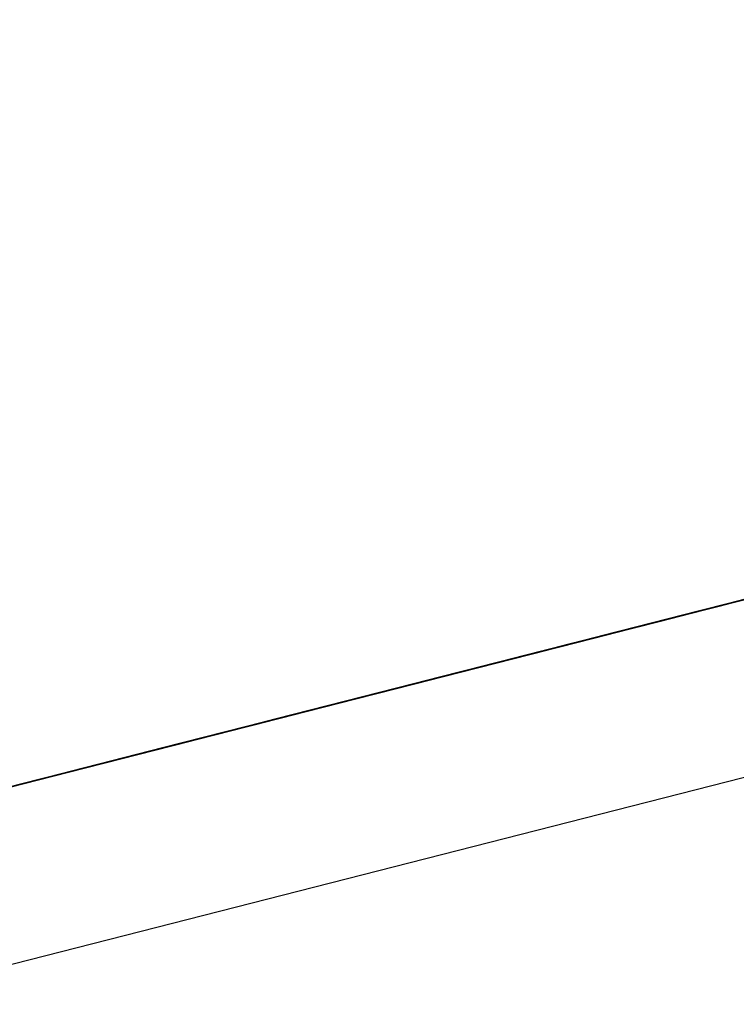
# Model space of a CAD drawing. Extents: x -257 to 41, y -63 to 178.
# Drawn here: x -162 to -162, y -13 to -12 of the extents above; entities that cross this region are included whole.
import ezdxf

# ---------------------------------------------------------------- set-up
doc = ezdxf.new("R2010")
doc.units = 0
doc.header["$MEASUREMENT"] = 0
doc.layers.add('TFR-TRI', color=7, linetype='CONTINUOUS')

msp = doc.modelspace()

# ---------------------------------------------------------------- linework, layer by layer
at = {"layer": 'TFR-TRI', "color": 30, "linetype": 'CONTINUOUS'}
msp.add_line((-162.951778, -12.732871), (-160.645489, -12.144149), dxfattribs=at)
at = {"layer": 'TFR-TRI', "color": 7, "linetype": 'CONTINUOUS'}
for p, q in [((-161.999592, -12.477942), (-162.041912, -12.488746)), ((-162.03915, -12.488044), (-161.999592, -12.477942)), ((-162.042973, -12.489013), (-162.000652, -12.478209)), ((-162.002956, -12.478797), (-162.046192, -12.489837)), ((-162.002956, -12.478797), (-162.046192, -12.489837)), ((-162.002956, -12.478797), (-162.046192, -12.489837)), ((-162.003414, -12.478919), (-162.042973, -12.489013)), ((-162.041912, -12.488746), (-162.002354, -12.478644)), ((-162.004192, -12.479117), (-162.041912, -12.488746)), ((-162.002354, -12.478644), (-162.03915, -12.488044)), ((-162.03915, -12.488044), (-162.004192, -12.479117)), ((-162.004192, -12.479117), (-162.038235, -12.487807)), ((-162.004192, -12.479117), (-162.038235, -12.487807)), ((-162.038235, -12.487807), (-162.004192, -12.479117)), ((-162.00465, -12.479232), (-162.025814, -12.484633)), ((-162.023975, -12.484168), (-162.002811, -12.478766)), ((-162.042973, -12.489013), (-162.005253, -12.479384)), ((-162.027653, -12.485106), (-162.006489, -12.479705)), ((-162.013531, -12.481498), (-162.009853, -12.480559)), ((-162.008678, -12.480262), (-162.013256, -12.481429)), ((-162.01292, -12.481345), (-162.009235, -12.480407)), ((-162.009945, -12.480582), (-162.012699, -12.481292)), ((-162.009853, -12.480559), (-162.012615, -12.481269)), ((-162.016689, -12.482306), (-162.012089, -12.481132)), ((-162.012089, -12.481132), (-162.015766, -12.48207)), ((-162.015766, -12.48207), (-162.012089, -12.481132)), ((-162.012089, -12.481132), (-162.015766, -12.48207)), ((-162.015766, -12.48207), (-162.012089, -12.481132)), ((-162.01569, -12.482055), (-162.012012, -12.481116)), ((-162.011921, -12.481093), (-162.015606, -12.482032)), ((-162.015606, -12.482032), (-162.011921, -12.481093)), ((-162.01556, -12.482017), (-162.011883, -12.481078)), ((-162.011883, -12.481078), (-162.01556, -12.482017)), ((-162.015461, -12.481994), (-162.011784, -12.481055)), ((-162.012089, -12.481132), (-162.014851, -12.481833)), ((-162.012012, -12.481116), (-162.014774, -12.481818)), ((-162.014759, -12.481811), (-162.011997, -12.481109)), ((-162.011005, -12.480857), (-162.014683, -12.481795)), ((-162.014683, -12.481795), (-162.011005, -12.480857)), ((-162.011921, -12.481093), (-162.014683, -12.481795)), ((-162.014683, -12.481795), (-162.011921, -12.481093)), ((-162.014637, -12.48178), (-162.01096, -12.480842)), ((-162.01096, -12.480842), (-162.014637, -12.48178)), ((-162.01086, -12.480819), (-162.014545, -12.481757)), ((-162.014545, -12.481757), (-162.01086, -12.480819)), ((-162.014454, -12.481734), (-162.010777, -12.480796)), ((-162.010777, -12.480796), (-162.014454, -12.481734)), ((-162.011692, -12.481032), (-162.014454, -12.481734)), ((-162.014454, -12.481734), (-162.011692, -12.481032)), ((-162.013851, -12.481582), (-162.011089, -12.48088)), ((-162.011089, -12.48088), (-162.013851, -12.481582)), ((-162.013851, -12.481582), (-162.012012, -12.481116)), ((-162.012012, -12.481116), (-162.013851, -12.481582)), ((-162.013836, -12.481582), (-162.011082, -12.480872)), ((-162.011082, -12.480872), (-162.013836, -12.481582)), ((-162.01086, -12.480819), (-162.013622, -12.481521)), ((-162.013622, -12.481521), (-162.01086, -12.480819)), ((-162.013531, -12.481498), (-162.010777, -12.480796)), ((-162.013302, -12.481444), (-162.012386, -12.481208)), ((-162.012386, -12.481208), (-162.013302, -12.481444)), ((-162.013256, -12.481429), (-162.010204, -12.480651)), ((-162.013256, -12.481429), (-162.010204, -12.480651)), ((-162.010204, -12.480651), (-162.013256, -12.481429)), ((-162.013256, -12.481429), (-162.01173, -12.48104)), ((-162.01173, -12.48104), (-162.013256, -12.481429)), ((-162.010159, -12.480636), (-162.01292, -12.481345)), ((-162.010159, -12.480636), (-162.01292, -12.481345)), ((-162.012798, -12.481315), (-162.010036, -12.480613)), ((-162.01096, -12.480842), (-162.012798, -12.481315)), ((-162.012615, -12.481269), (-162.010777, -12.480796)), ((-162.010777, -12.480796), (-162.012615, -12.481269)), ((-162.014683, -12.481795), (-162.01836, -12.482734)), ((-162.01836, -12.482734), (-162.014683, -12.481795)), ((-162.018322, -12.482726), (-162.014637, -12.48178)), ((-162.014637, -12.48178), (-162.018322, -12.482726)), ((-162.014545, -12.481757), (-162.018223, -12.482696)), ((-162.018131, -12.482673), (-162.014454, -12.481734)), ((-162.014454, -12.481734), (-162.018131, -12.482673)), ((-162.014454, -12.481734), (-162.018131, -12.482673)), ((-162.017841, -12.482596), (-162.014782, -12.481818)), ((-162.014782, -12.481818), (-162.017841, -12.482596)), ((-162.014851, -12.481833), (-162.017605, -12.482543)), ((-162.014774, -12.481818), (-162.017529, -12.48252)), ((-162.017521, -12.48252), (-162.013836, -12.481582)), ((-162.013836, -12.481582), (-162.017521, -12.48252)), ((-162.017521, -12.48252), (-162.014759, -12.481811)), ((-162.014759, -12.481811), (-162.017521, -12.48252)), ((-162.014683, -12.481795), (-162.017445, -12.482497)), ((-162.017445, -12.482497), (-162.014683, -12.481795)), ((-162.013622, -12.481521), (-162.0173, -12.482467)), ((-162.0173, -12.482467), (-162.014545, -12.481757)), ((-162.017216, -12.482444), (-162.013531, -12.481498)), ((-162.014454, -12.481734), (-162.017216, -12.482444)), ((-162.016598, -12.482284), (-162.01292, -12.481345)), ((-162.01292, -12.481345), (-162.016598, -12.482284)), ((-162.016315, -12.482207), (-162.013256, -12.481429)), ((-162.013256, -12.481429), (-162.016315, -12.482207)), ((-162.016315, -12.482207), (-162.014782, -12.481818)), ((-162.014782, -12.481818), (-162.016315, -12.482207)), ((-162.016293, -12.482207), (-162.013531, -12.481498)), ((-162.016293, -12.482207), (-162.014454, -12.481734)), ((-162.01569, -12.482055), (-162.013851, -12.481582)), ((-162.013851, -12.481582), (-162.01569, -12.482055)), ((-162.01569, -12.482055), (-162.013851, -12.481582)), ((-162.013851, -12.481582), (-162.01569, -12.482055)), ((-162.01556, -12.482017), (-162.012798, -12.481315)), ((-162.012798, -12.481315), (-162.01556, -12.482017)), ((-162.012699, -12.481292), (-162.015461, -12.481994)), ((-162.015461, -12.481994), (-162.013622, -12.481521)), ((-162.015377, -12.481971), (-162.012615, -12.481269)), ((-162.012615, -12.481269), (-162.015377, -12.481971)), ((-162.015141, -12.48191), (-162.014225, -12.481681)), ((-162.014225, -12.481681), (-162.015141, -12.48191)), ((-162.014782, -12.481818), (-162.013256, -12.481429)), ((-162.013256, -12.481429), (-162.014782, -12.481818)), ((-162.014782, -12.481818), (-162.013256, -12.481429)), ((-162.013256, -12.481429), (-162.014782, -12.481818)), ((-162.01292, -12.481345), (-162.014759, -12.481811)), ((-162.012615, -12.481269), (-162.014454, -12.481734)), ((-162.014225, -12.481681), (-162.013302, -12.481444)), ((-162.013302, -12.481444), (-162.014225, -12.481681)), ((-162.059994, -12.493361), (-162.017673, -12.482558)), ((-162.020893, -12.483382), (-162.017216, -12.482444)), ((-162.020367, -12.483245), (-162.016689, -12.482306)), ((-162.017605, -12.482543), (-162.020367, -12.483245)), ((-162.020275, -12.483222), (-162.016598, -12.482284)), ((-162.016598, -12.482284), (-162.020275, -12.483222)), ((-162.020275, -12.483222), (-162.017521, -12.48252)), ((-162.017521, -12.48252), (-162.020275, -12.483222)), ((-162.020275, -12.483222), (-162.017521, -12.48252)), ((-162.017521, -12.48252), (-162.020275, -12.483222)), ((-162.017445, -12.482497), (-162.020206, -12.483207)), ((-162.020206, -12.483207), (-162.017445, -12.482497)), ((-162.020061, -12.483169), (-162.0173, -12.482467)), ((-162.0173, -12.482467), (-162.020061, -12.483169)), ((-162.01997, -12.483146), (-162.016293, -12.482207)), ((-162.017216, -12.482444), (-162.01997, -12.483146)), ((-162.015766, -12.48207), (-162.019444, -12.483008)), ((-162.019444, -12.483008), (-162.015766, -12.48207)), ((-162.019375, -12.482993), (-162.017529, -12.48252)), ((-162.017529, -12.48252), (-162.019375, -12.482993)), ((-162.019367, -12.482993), (-162.016315, -12.482207)), ((-162.016315, -12.482207), (-162.019367, -12.482993)), ((-162.015606, -12.482032), (-162.019283, -12.48297)), ((-162.019283, -12.48297), (-162.015606, -12.482032)), ((-162.019054, -12.482909), (-162.015377, -12.481971)), ((-162.015377, -12.481971), (-162.019054, -12.482909)), ((-162.019054, -12.482909), (-162.016293, -12.482207)), ((-162.015766, -12.48207), (-162.018528, -12.48278)), ((-162.018528, -12.48278), (-162.015766, -12.48207)), ((-162.018452, -12.482757), (-162.017529, -12.48252)), ((-162.017529, -12.48252), (-162.018452, -12.482757)), ((-162.018452, -12.482757), (-162.017529, -12.48252)), ((-162.017529, -12.48252), (-162.018452, -12.482757)), ((-162.018322, -12.482726), (-162.01556, -12.482017)), ((-162.01556, -12.482017), (-162.018322, -12.482726)), ((-162.018322, -12.482726), (-162.01556, -12.482017)), ((-162.01556, -12.482017), (-162.018322, -12.482726)), ((-162.018223, -12.482696), (-162.015461, -12.481994)), ((-162.018223, -12.482696), (-162.015461, -12.481994)), ((-162.015461, -12.481994), (-162.018223, -12.482696)), ((-162.016064, -12.482146), (-162.017902, -12.482619)), ((-162.017902, -12.482619), (-162.016987, -12.482383)), ((-162.017902, -12.482619), (-162.016987, -12.482383)), ((-162.016987, -12.482383), (-162.017902, -12.482619)), ((-162.017841, -12.482596), (-162.016315, -12.482207)), ((-162.016315, -12.482207), (-162.017841, -12.482596)), ((-162.017529, -12.48252), (-162.01569, -12.482055)), ((-162.017529, -12.48252), (-162.01569, -12.482055)), ((-162.01569, -12.482055), (-162.017529, -12.48252)), ((-162.017529, -12.48252), (-162.016613, -12.482284)), ((-162.016613, -12.482284), (-162.017529, -12.48252)), ((-162.016987, -12.482383), (-162.015141, -12.48191)), ((-162.016987, -12.482383), (-162.016064, -12.482146)), ((-162.016064, -12.482146), (-162.016987, -12.482383)), ((-162.016613, -12.482284), (-162.01569, -12.482055)), ((-162.01569, -12.482055), (-162.016613, -12.482284)), ((-162.015141, -12.48191), (-162.016064, -12.482146)), ((-162.016064, -12.482146), (-162.015141, -12.48191)), ((-162.015141, -12.48191), (-162.016064, -12.482146)), ((-162.01997, -12.483146), (-162.036533, -12.487372)), ((-162.03561, -12.487136), (-162.019054, -12.482909)), ((-162.018131, -12.482673), (-162.034695, -12.486899)), ((-162.024876, -12.484397), (-162.020275, -12.483222)), ((-162.024113, -12.484199), (-162.018597, -12.482795)), ((-162.020275, -12.483222), (-162.02396, -12.48416)), ((-162.02396, -12.48416), (-162.020275, -12.483222)), ((-162.020275, -12.483222), (-162.02396, -12.48416)), ((-162.02396, -12.48416), (-162.020275, -12.483222)), ((-162.019054, -12.482909), (-162.023655, -12.484084)), ((-162.023655, -12.484084), (-162.01997, -12.483146)), ((-162.019444, -12.483008), (-162.023129, -12.483947)), ((-162.020275, -12.483222), (-162.023037, -12.483924)), ((-162.019283, -12.48297), (-162.022961, -12.483909)), ((-162.022961, -12.483909), (-162.019283, -12.48297)), ((-162.022923, -12.483893), (-162.018322, -12.482726)), ((-162.022732, -12.483848), (-162.018131, -12.482673)), ((-162.018528, -12.48278), (-162.022205, -12.483718)), ((-162.022205, -12.483718), (-162.019444, -12.483008)), ((-162.020206, -12.483207), (-162.022045, -12.483672)), ((-162.022045, -12.483672), (-162.020206, -12.483207)), ((-162.018322, -12.482726), (-162.021999, -12.483665)), ((-162.021999, -12.483665), (-162.018322, -12.482726)), ((-162.018322, -12.482726), (-162.021999, -12.483665)), ((-162.021999, -12.483665), (-162.018322, -12.482726)), ((-162.0219, -12.483634), (-162.018223, -12.482696)), ((-162.0219, -12.483634), (-162.020061, -12.483169)), ((-162.020061, -12.483169), (-162.0219, -12.483634)), ((-162.0219, -12.483634), (-162.020061, -12.483169)), ((-162.020061, -12.483169), (-162.0219, -12.483634)), ((-162.021816, -12.483611), (-162.019054, -12.482909)), ((-162.021587, -12.483558), (-162.019741, -12.483085)), ((-162.019741, -12.483085), (-162.021587, -12.483558)), ((-162.021587, -12.483558), (-162.019741, -12.483085)), ((-162.021587, -12.483558), (-162.019741, -12.483085)), ((-162.021214, -12.483459), (-162.019375, -12.482993)), ((-162.019375, -12.482993), (-162.021214, -12.483459)), ((-162.01836, -12.482734), (-162.021122, -12.483436)), ((-162.021122, -12.483436), (-162.01836, -12.482734)), ((-162.018322, -12.482726), (-162.021076, -12.483428)), ((-162.018223, -12.482696), (-162.020985, -12.483405)), ((-162.018131, -12.482673), (-162.020893, -12.483382)), ((-162.020893, -12.483382), (-162.019367, -12.482993)), ((-162.019367, -12.482993), (-162.020893, -12.483382)), ((-162.020893, -12.483382), (-162.019367, -12.482993)), ((-162.019367, -12.482993), (-162.020893, -12.483382)), ((-162.018826, -12.482848), (-162.020664, -12.483321)), ((-162.019741, -12.483085), (-162.020664, -12.483321)), ((-162.020367, -12.483245), (-162.018528, -12.48278)), ((-162.02029, -12.48323), (-162.018452, -12.482757)), ((-162.018452, -12.482757), (-162.02029, -12.48323)), ((-162.02029, -12.48323), (-162.019375, -12.482993)), ((-162.019375, -12.482993), (-162.02029, -12.48323)), ((-162.020061, -12.483169), (-162.018223, -12.482696)), ((-162.018223, -12.482696), (-162.020061, -12.483169)), ((-162.019741, -12.483085), (-162.017902, -12.482619)), ((-162.017902, -12.482619), (-162.019741, -12.483085)), ((-162.019741, -12.483085), (-162.018826, -12.482848)), ((-162.019741, -12.483085), (-162.018826, -12.482848)), ((-162.018826, -12.482848), (-162.019741, -12.483085)), ((-162.019375, -12.482993), (-162.018452, -12.482757)), ((-162.018452, -12.482757), (-162.019375, -12.482993)), ((-162.019367, -12.482993), (-162.017841, -12.482596)), ((-162.017841, -12.482596), (-162.019367, -12.482993)), ((-162.019367, -12.482993), (-162.017841, -12.482596)), ((-162.017841, -12.482596), (-162.019367, -12.482993)), ((-162.018826, -12.482848), (-162.017902, -12.482619)), ((-162.017902, -12.482619), (-162.018826, -12.482848)), ((-162.018826, -12.482848), (-162.017902, -12.482619)), ((-162.017902, -12.482619), (-162.018826, -12.482848)), ((-162.021214, -12.483459), (-162.064449, -12.494498)), ((-162.021214, -12.483459), (-162.064449, -12.494498)), ((-162.021214, -12.483459), (-162.064449, -12.494498)), ((-162.020435, -12.48326), (-162.059994, -12.493361)), ((-162.059994, -12.493361), (-162.022274, -12.483733)), ((-162.027332, -12.485023), (-162.022732, -12.483848)), ((-162.021999, -12.483665), (-162.025677, -12.484603)), ((-162.025677, -12.484603), (-162.021999, -12.483665)), ((-162.024967, -12.48442), (-162.022205, -12.483718)), ((-162.022205, -12.483718), (-162.024967, -12.48442)), ((-162.021999, -12.483665), (-162.024761, -12.484366)), ((-162.024761, -12.484366), (-162.021999, -12.483665)), ((-162.020893, -12.483382), (-162.02457, -12.484321)), ((-162.02457, -12.484321), (-162.020893, -12.483382)), ((-162.02457, -12.484321), (-162.021816, -12.483611)), ((-162.023975, -12.484168), (-162.022129, -12.483695)), ((-162.022129, -12.483695), (-162.023975, -12.484168)), ((-162.023945, -12.48416), (-162.020893, -12.483382)), ((-162.020893, -12.483382), (-162.023945, -12.48416)), ((-162.023945, -12.48416), (-162.022419, -12.483771)), ((-162.022419, -12.483771), (-162.023945, -12.48416)), ((-162.021122, -12.483436), (-162.023884, -12.484145)), ((-162.023884, -12.484145), (-162.021122, -12.483436)), ((-162.022045, -12.483672), (-162.023884, -12.484145)), ((-162.023884, -12.484145), (-162.022045, -12.483672)), ((-162.021076, -12.483428), (-162.023838, -12.48413)), ((-162.023762, -12.484115), (-162.022846, -12.483878)), ((-162.022846, -12.483878), (-162.023762, -12.484115)), ((-162.020985, -12.483405), (-162.023739, -12.484107)), ((-162.023739, -12.484107), (-162.0219, -12.483634)), ((-162.023739, -12.484107), (-162.0219, -12.483634)), ((-162.0219, -12.483634), (-162.023739, -12.484107)), ((-162.023739, -12.484107), (-162.022823, -12.483871)), ((-162.022823, -12.483871), (-162.023739, -12.484107)), ((-162.023426, -12.484023), (-162.021587, -12.483558)), ((-162.021587, -12.483558), (-162.023426, -12.484023)), ((-162.023426, -12.484023), (-162.021587, -12.483558)), ((-162.021587, -12.483558), (-162.023426, -12.484023)), ((-162.023426, -12.484023), (-162.022503, -12.483794)), ((-162.022503, -12.483794), (-162.023426, -12.484023)), ((-162.021351, -12.483497), (-162.023197, -12.48397)), ((-162.023129, -12.483947), (-162.020367, -12.483245)), ((-162.023129, -12.483947), (-162.020367, -12.483245)), ((-162.020367, -12.483245), (-162.023129, -12.483947)), ((-162.023052, -12.483932), (-162.022129, -12.483695)), ((-162.022129, -12.483695), (-162.023052, -12.483932)), ((-162.022846, -12.483878), (-162.021923, -12.483642)), ((-162.021923, -12.483642), (-162.022846, -12.483878)), ((-162.022823, -12.483871), (-162.0219, -12.483634)), ((-162.0219, -12.483634), (-162.022823, -12.483871)), ((-162.022503, -12.483794), (-162.021587, -12.483558)), ((-162.021587, -12.483558), (-162.022503, -12.483794)), ((-162.022419, -12.483771), (-162.020893, -12.483382)), ((-162.020893, -12.483382), (-162.022419, -12.483771)), ((-162.022129, -12.483695), (-162.021214, -12.483459)), ((-162.021214, -12.483459), (-162.022129, -12.483695)), ((-162.022129, -12.483695), (-162.021214, -12.483459)), ((-162.021214, -12.483459), (-162.022129, -12.483695)), ((-162.021923, -12.483642), (-162.021008, -12.483405)), ((-162.021008, -12.483405), (-162.021923, -12.483642)), ((-162.020664, -12.483321), (-162.021587, -12.483558)), ((-162.020664, -12.483321), (-162.021587, -12.483558)), ((-162.021214, -12.483459), (-162.02029, -12.48323)), ((-162.02029, -12.48323), (-162.021214, -12.483459)), ((-162.021214, -12.483459), (-162.02029, -12.48323)), ((-162.02029, -12.48323), (-162.021214, -12.483459)), ((-162.023197, -12.48397), (-162.062756, -12.494063)), ((-162.062756, -12.494063), (-162.024113, -12.484199)), ((-162.061832, -12.493827), (-162.023197, -12.48397)), ((-162.042286, -12.488837), (-162.024807, -12.484382)), ((-162.030415, -12.485808), (-162.023975, -12.484168)), ((-162.028568, -12.485343), (-162.023052, -12.483932)), ((-162.028561, -12.485335), (-162.024876, -12.484397)), ((-162.024761, -12.484366), (-162.028439, -12.485305)), ((-162.028255, -12.485259), (-162.02457, -12.484321)), ((-162.02457, -12.484321), (-162.028255, -12.485259)), ((-162.028255, -12.485259), (-162.02457, -12.484321)), ((-162.028027, -12.485198), (-162.025265, -12.484496)), ((-162.025265, -12.484496), (-162.028027, -12.485198)), ((-162.02396, -12.48416), (-162.027637, -12.485099)), ((-162.027637, -12.485099), (-162.02396, -12.48416)), ((-162.023655, -12.484084), (-162.027332, -12.485023)), ((-162.027332, -12.485023), (-162.023655, -12.484084)), ((-162.023426, -12.484023), (-162.027103, -12.484962)), ((-162.027103, -12.484962), (-162.025265, -12.484496)), ((-162.025265, -12.484496), (-162.027103, -12.484962)), ((-162.026806, -12.484893), (-162.023129, -12.483947)), ((-162.026806, -12.484893), (-162.024967, -12.48442)), ((-162.024967, -12.48442), (-162.026806, -12.484893)), ((-162.026806, -12.484893), (-162.024967, -12.48442)), ((-162.024967, -12.48442), (-162.026806, -12.484893)), ((-162.02396, -12.48416), (-162.026714, -12.48487)), ((-162.026714, -12.48487), (-162.02396, -12.48416)), ((-162.023884, -12.484145), (-162.026646, -12.484847)), ((-162.026646, -12.484847), (-162.023884, -12.484145)), ((-162.0266, -12.484839), (-162.022923, -12.483893)), ((-162.023838, -12.48413), (-162.0266, -12.484839)), ((-162.0266, -12.484839), (-162.024761, -12.484366)), ((-162.024685, -12.484351), (-162.026524, -12.484817)), ((-162.026501, -12.484809), (-162.024662, -12.484344)), ((-162.024662, -12.484344), (-162.026501, -12.484809)), ((-162.02618, -12.484733), (-162.023426, -12.484023)), ((-162.023129, -12.483947), (-162.02589, -12.484656)), ((-162.025814, -12.484633), (-162.024891, -12.484397)), ((-162.024891, -12.484397), (-162.025814, -12.484633)), ((-162.023037, -12.483924), (-162.025799, -12.484633)), ((-162.022961, -12.483909), (-162.025723, -12.484611)), ((-162.025723, -12.484611), (-162.022961, -12.483909)), ((-162.023884, -12.484145), (-162.025723, -12.484611)), ((-162.025723, -12.484611), (-162.023884, -12.484145)), ((-162.025608, -12.48458), (-162.023762, -12.484115)), ((-162.025608, -12.48458), (-162.024685, -12.484351)), ((-162.024685, -12.484351), (-162.025608, -12.48458)), ((-162.025585, -12.48458), (-162.023739, -12.484107)), ((-162.023739, -12.484107), (-162.025585, -12.48458)), ((-162.025585, -12.48458), (-162.024662, -12.484344)), ((-162.024662, -12.484344), (-162.025585, -12.48458)), ((-162.025471, -12.48455), (-162.023945, -12.48416)), ((-162.023945, -12.48416), (-162.025471, -12.48455)), ((-162.025265, -12.484496), (-162.023426, -12.484023)), ((-162.023426, -12.484023), (-162.025265, -12.484496)), ((-162.025265, -12.484496), (-162.023426, -12.484023)), ((-162.023426, -12.484023), (-162.025265, -12.484496)), ((-162.024967, -12.48442), (-162.023129, -12.483947)), ((-162.023129, -12.483947), (-162.024967, -12.48442)), ((-162.024891, -12.484397), (-162.023975, -12.484168)), ((-162.023975, -12.484168), (-162.024891, -12.484397)), ((-162.023762, -12.484115), (-162.024685, -12.484351)), ((-162.024685, -12.484351), (-162.023762, -12.484115)), ((-162.023762, -12.484115), (-162.024685, -12.484351)), ((-162.024662, -12.484344), (-162.023739, -12.484107)), ((-162.023739, -12.484107), (-162.024662, -12.484344)), ((-162.024662, -12.484344), (-162.023739, -12.484107)), ((-162.023739, -12.484107), (-162.024662, -12.484344)), ((-162.023975, -12.484168), (-162.023052, -12.483932)), ((-162.023052, -12.483932), (-162.023975, -12.484168)), ((-162.027653, -12.485106), (-162.067211, -12.4952)), ((-162.066288, -12.494971), (-162.027653, -12.485106)), ((-162.047894, -12.490272), (-162.027653, -12.485106)), ((-162.027561, -12.485084), (-162.04504, -12.489547)), ((-162.032856, -12.486434), (-162.027332, -12.485023)), ((-162.027332, -12.485023), (-162.031933, -12.486197)), ((-162.031933, -12.486197), (-162.027332, -12.485023)), ((-162.027637, -12.485099), (-162.031315, -12.486037)), ((-162.026714, -12.48487), (-162.030399, -12.485808)), ((-162.030399, -12.485808), (-162.027637, -12.485099)), ((-162.029865, -12.485671), (-162.02618, -12.484733)), ((-162.027103, -12.484962), (-162.029865, -12.485671)), ((-162.027103, -12.484962), (-162.029865, -12.485671)), ((-162.027561, -12.485084), (-162.0294, -12.485549)), ((-162.025677, -12.484603), (-162.029362, -12.485541)), ((-162.029362, -12.485541), (-162.0266, -12.484839)), ((-162.029362, -12.485541), (-162.0266, -12.484839)), ((-162.0266, -12.484839), (-162.029362, -12.485541)), ((-162.029285, -12.485518), (-162.027447, -12.485053)), ((-162.028942, -12.485435), (-162.027103, -12.484962)), ((-162.02589, -12.484656), (-162.028645, -12.485358)), ((-162.028645, -12.485358), (-162.026806, -12.484893)), ((-162.028645, -12.485358), (-162.026806, -12.484893)), ((-162.026806, -12.484893), (-162.028645, -12.485358)), ((-162.028645, -12.485358), (-162.027729, -12.485122)), ((-162.027729, -12.485122), (-162.028645, -12.485358)), ((-162.025814, -12.484633), (-162.028568, -12.485343)), ((-162.025799, -12.484633), (-162.028561, -12.485335)), ((-162.028561, -12.485335), (-162.026714, -12.48487)), ((-162.02853, -12.485328), (-162.026997, -12.484939)), ((-162.026997, -12.484939), (-162.02853, -12.485328)), ((-162.025723, -12.484611), (-162.028484, -12.48532)), ((-162.028484, -12.48532), (-162.025723, -12.484611)), ((-162.028484, -12.48532), (-162.027561, -12.485084)), ((-162.027561, -12.485084), (-162.028484, -12.48532)), ((-162.028484, -12.48532), (-162.027561, -12.485084)), ((-162.028439, -12.485305), (-162.025677, -12.484603)), ((-162.028362, -12.48529), (-162.026524, -12.484817)), ((-162.026524, -12.484817), (-162.028362, -12.48529)), ((-162.027447, -12.485053), (-162.028362, -12.48529)), ((-162.028362, -12.48529), (-162.027447, -12.485053)), ((-162.027447, -12.485053), (-162.028362, -12.48529)), ((-162.028339, -12.485282), (-162.027424, -12.485045)), ((-162.027424, -12.485045), (-162.028339, -12.485282)), ((-162.028339, -12.485282), (-162.027424, -12.485045)), ((-162.027424, -12.485045), (-162.028339, -12.485282)), ((-162.027729, -12.485122), (-162.026806, -12.484893)), ((-162.026806, -12.484893), (-162.027729, -12.485122)), ((-162.025814, -12.484633), (-162.027653, -12.485106)), ((-162.026646, -12.484847), (-162.027561, -12.485084)), ((-162.027561, -12.485084), (-162.026646, -12.484847)), ((-162.026646, -12.484847), (-162.027561, -12.485084)), ((-162.027561, -12.485084), (-162.026646, -12.484847)), ((-162.027447, -12.485053), (-162.026524, -12.484817)), ((-162.026524, -12.484817), (-162.027447, -12.485053)), ((-162.027447, -12.485053), (-162.026524, -12.484817)), ((-162.026524, -12.484817), (-162.027447, -12.485053)), ((-162.027424, -12.485045), (-162.025585, -12.48458)), ((-162.025585, -12.48458), (-162.027424, -12.485045)), ((-162.027424, -12.485045), (-162.026501, -12.484809)), ((-162.026501, -12.484809), (-162.027424, -12.485045)), ((-162.027424, -12.485045), (-162.026501, -12.484809)), ((-162.026501, -12.484809), (-162.027424, -12.485045)), ((-162.026997, -12.484939), (-162.025471, -12.48455)), ((-162.025471, -12.48455), (-162.026997, -12.484939)), ((-162.02673, -12.48487), (-162.025814, -12.484633)), ((-162.025814, -12.484633), (-162.02673, -12.48487)), ((-162.025723, -12.484611), (-162.026646, -12.484847)), ((-162.026646, -12.484847), (-162.025723, -12.484611)), ((-162.026524, -12.484817), (-162.025608, -12.48458)), ((-162.026524, -12.484817), (-162.025608, -12.48458)), ((-162.025608, -12.48458), (-162.026524, -12.484817)), ((-162.026501, -12.484809), (-162.025585, -12.48458)), ((-162.025585, -12.48458), (-162.026501, -12.484809)), ((-162.067211, -12.4952), (-162.028568, -12.485343)), ((-162.051571, -12.49121), (-162.030415, -12.485808)), ((-162.028568, -12.485343), (-162.049732, -12.490745)), ((-162.046886, -12.490012), (-162.030323, -12.485785)), ((-162.033543, -12.486609), (-162.029865, -12.485671)), ((-162.029865, -12.485671), (-162.033543, -12.486609)), ((-162.033161, -12.48651), (-162.030399, -12.485808)), ((-162.030399, -12.485808), (-162.033161, -12.48651)), ((-162.033039, -12.48648), (-162.029362, -12.485541)), ((-162.03233, -12.486297), (-162.030483, -12.485831)), ((-162.030483, -12.485831), (-162.03233, -12.486297)), ((-162.029362, -12.485541), (-162.032116, -12.486243)), ((-162.032047, -12.486228), (-162.030209, -12.485755)), ((-162.030209, -12.485755), (-162.032047, -12.486228)), ((-162.032047, -12.486228), (-162.030209, -12.485755)), ((-162.030209, -12.485755), (-162.032047, -12.486228)), ((-162.031933, -12.486197), (-162.028255, -12.485259)), ((-162.031704, -12.486136), (-162.028942, -12.485435)), ((-162.029865, -12.485671), (-162.031704, -12.486136)), ((-162.031475, -12.486083), (-162.030552, -12.485847)), ((-162.030552, -12.485847), (-162.031475, -12.486083)), ((-162.031406, -12.48606), (-162.029568, -12.485595)), ((-162.029568, -12.485595), (-162.031406, -12.48606)), ((-162.031406, -12.48606), (-162.030483, -12.485831)), ((-162.030483, -12.485831), (-162.031406, -12.48606)), ((-162.031315, -12.486037), (-162.028561, -12.485335)), ((-162.031315, -12.486037), (-162.028561, -12.485335)), ((-162.028561, -12.485335), (-162.031315, -12.486037)), ((-162.030323, -12.485785), (-162.031246, -12.486022)), ((-162.031246, -12.486022), (-162.030323, -12.485785)), ((-162.030323, -12.485785), (-162.031246, -12.486022)), ((-162.031246, -12.486022), (-162.030323, -12.485785)), ((-162.0312, -12.486014), (-162.028439, -12.485305)), ((-162.028439, -12.485305), (-162.0312, -12.486014)), ((-162.0312, -12.486014), (-162.029362, -12.485541)), ((-162.029362, -12.485541), (-162.0312, -12.486014)), ((-162.031124, -12.485991), (-162.030209, -12.485755)), ((-162.030209, -12.485755), (-162.031124, -12.485991)), ((-162.031101, -12.485984), (-162.030178, -12.485747)), ((-162.030178, -12.485747), (-162.031101, -12.485984)), ((-162.031017, -12.485961), (-162.028255, -12.485259)), ((-162.028255, -12.485259), (-162.031017, -12.485961)), ((-162.030781, -12.485908), (-162.028027, -12.485198)), ((-162.028027, -12.485198), (-162.030781, -12.485908)), ((-162.030552, -12.485847), (-162.029636, -12.48561)), ((-162.029636, -12.48561), (-162.030552, -12.485847)), ((-162.030483, -12.485831), (-162.028645, -12.485358)), ((-162.028645, -12.485358), (-162.030483, -12.485831)), ((-162.030483, -12.485831), (-162.029568, -12.485595)), ((-162.029568, -12.485595), (-162.030483, -12.485831)), ((-162.028484, -12.48532), (-162.030323, -12.485785)), ((-162.030323, -12.485785), (-162.028484, -12.48532)), ((-162.0294, -12.485549), (-162.030323, -12.485785)), ((-162.030323, -12.485785), (-162.0294, -12.485549)), ((-162.030209, -12.485755), (-162.028362, -12.48529)), ((-162.028362, -12.48529), (-162.030209, -12.485755)), ((-162.028362, -12.48529), (-162.030209, -12.485755)), ((-162.030209, -12.485755), (-162.028362, -12.48529)), ((-162.030209, -12.485755), (-162.029285, -12.485518)), ((-162.029285, -12.485518), (-162.030209, -12.485755)), ((-162.030178, -12.485747), (-162.028339, -12.485282)), ((-162.028339, -12.485282), (-162.030178, -12.485747)), ((-162.030178, -12.485747), (-162.029263, -12.485518)), ((-162.029263, -12.485518), (-162.030178, -12.485747)), ((-162.029636, -12.48561), (-162.028713, -12.485373)), ((-162.028713, -12.485373), (-162.029636, -12.48561)), ((-162.029568, -12.485595), (-162.028645, -12.485358)), ((-162.028645, -12.485358), (-162.029568, -12.485595)), ((-162.029568, -12.485595), (-162.028645, -12.485358)), ((-162.028645, -12.485358), (-162.029568, -12.485595)), ((-162.0294, -12.485549), (-162.028484, -12.48532)), ((-162.028484, -12.48532), (-162.0294, -12.485549)), ((-162.0294, -12.485549), (-162.028484, -12.48532)), ((-162.028362, -12.48529), (-162.029285, -12.485518)), ((-162.029263, -12.485518), (-162.028339, -12.485282)), ((-162.028339, -12.485282), (-162.029263, -12.485518)), ((-162.036533, -12.487372), (-162.032856, -12.486434)), ((-162.032047, -12.486228), (-162.035725, -12.487166)), ((-162.031933, -12.486197), (-162.03561, -12.487136)), ((-162.03561, -12.487136), (-162.031933, -12.486197)), ((-162.035, -12.486983), (-162.031315, -12.486037)), ((-162.035, -12.486983), (-162.033161, -12.48651)), ((-162.033161, -12.48651), (-162.035, -12.486983)), ((-162.035, -12.486983), (-162.033161, -12.48651)), ((-162.033161, -12.48651), (-162.035, -12.486983)), ((-162.032116, -12.486243), (-162.034878, -12.486953)), ((-162.034878, -12.486953), (-162.033039, -12.48648)), ((-162.034878, -12.486953), (-162.033039, -12.48648)), ((-162.033039, -12.48648), (-162.034878, -12.486953)), ((-162.034801, -12.48693), (-162.032047, -12.486228)), ((-162.031017, -12.485961), (-162.034695, -12.486899)), ((-162.034695, -12.486899), (-162.031933, -12.486197)), ((-162.034466, -12.486846), (-162.030781, -12.485908)), ((-162.030781, -12.485908), (-162.034466, -12.486846)), ((-162.034466, -12.486846), (-162.031704, -12.486136)), ((-162.031704, -12.486136), (-162.034466, -12.486846)), ((-162.032391, -12.486312), (-162.034237, -12.486785)), ((-162.031315, -12.486037), (-162.034077, -12.486747)), ((-162.033085, -12.486495), (-162.034, -12.486724)), ((-162.034, -12.486724), (-162.033085, -12.486495)), ((-162.033962, -12.486716), (-162.033039, -12.48648)), ((-162.033039, -12.48648), (-162.033962, -12.486716)), ((-162.033886, -12.486693), (-162.032047, -12.486228)), ((-162.032047, -12.486228), (-162.033886, -12.486693)), ((-162.033886, -12.486693), (-162.032047, -12.486228)), ((-162.032047, -12.486228), (-162.033886, -12.486693)), ((-162.033772, -12.48667), (-162.031017, -12.485961)), ((-162.033314, -12.486548), (-162.031475, -12.486083)), ((-162.033314, -12.486548), (-162.032391, -12.486312)), ((-162.032391, -12.486312), (-162.033314, -12.486548)), ((-162.033245, -12.486533), (-162.03233, -12.486297)), ((-162.03233, -12.486297), (-162.033245, -12.486533)), ((-162.033245, -12.486533), (-162.03233, -12.486297)), ((-162.03233, -12.486297), (-162.033245, -12.486533)), ((-162.033161, -12.48651), (-162.031315, -12.486037)), ((-162.031315, -12.486037), (-162.033161, -12.48651)), ((-162.031246, -12.486022), (-162.033085, -12.486495)), ((-162.033085, -12.486495), (-162.032162, -12.486259)), ((-162.033039, -12.48648), (-162.0312, -12.486014)), ((-162.0312, -12.486014), (-162.033039, -12.48648)), ((-162.033039, -12.48648), (-162.0312, -12.486014)), ((-162.0312, -12.486014), (-162.033039, -12.48648)), ((-162.03294, -12.486457), (-162.032024, -12.48622)), ((-162.032024, -12.48622), (-162.03294, -12.486457)), ((-162.031475, -12.486083), (-162.032391, -12.486312)), ((-162.032391, -12.486312), (-162.031475, -12.486083)), ((-162.031475, -12.486083), (-162.032391, -12.486312)), ((-162.03233, -12.486297), (-162.031406, -12.48606)), ((-162.031406, -12.48606), (-162.03233, -12.486297)), ((-162.03233, -12.486297), (-162.031406, -12.48606)), ((-162.031406, -12.48606), (-162.03233, -12.486297)), ((-162.032162, -12.486259), (-162.031246, -12.486022)), ((-162.031246, -12.486022), (-162.032162, -12.486259)), ((-162.032162, -12.486259), (-162.031246, -12.486022)), ((-162.032047, -12.486228), (-162.031124, -12.485991)), ((-162.031124, -12.485991), (-162.032047, -12.486228)), ((-162.032024, -12.48622), (-162.031101, -12.485984)), ((-162.031101, -12.485984), (-162.032024, -12.48622)), ((-162.039295, -12.488074), (-162.03561, -12.487136)), ((-162.038486, -12.487868), (-162.034801, -12.48693)), ((-162.035725, -12.487166), (-162.038486, -12.487868)), ((-162.035725, -12.487166), (-162.038486, -12.487868)), ((-162.03561, -12.487136), (-162.038372, -12.487845)), ((-162.038372, -12.487845), (-162.03561, -12.487136)), ((-162.037563, -12.487632), (-162.035725, -12.487166)), ((-162.037457, -12.487609), (-162.033772, -12.48667)), ((-162.034695, -12.486899), (-162.037457, -12.487609)), ((-162.034695, -12.486899), (-162.037457, -12.487609)), ((-162.037457, -12.487609), (-162.034695, -12.486899)), ((-162.03722, -12.487548), (-162.033543, -12.486609)), ((-162.033543, -12.486609), (-162.03722, -12.487548)), ((-162.03722, -12.487548), (-162.034466, -12.486846)), ((-162.034466, -12.486846), (-162.03722, -12.487548)), ((-162.03722, -12.487548), (-162.034466, -12.486846)), ((-162.034466, -12.486846), (-162.03722, -12.487548)), ((-162.035152, -12.487021), (-162.036991, -12.487487)), ((-162.034077, -12.486747), (-162.036839, -12.487449)), ((-162.036839, -12.487449), (-162.035, -12.486983)), ((-162.036839, -12.487449), (-162.035, -12.486983)), ((-162.035, -12.486983), (-162.036839, -12.487449)), ((-162.036716, -12.487418), (-162.034878, -12.486953)), ((-162.034878, -12.486953), (-162.036716, -12.487418)), ((-162.036648, -12.487403), (-162.033886, -12.486693)), ((-162.033886, -12.486693), (-162.036648, -12.487403)), ((-162.036076, -12.487258), (-162.034237, -12.486785)), ((-162.034237, -12.486785), (-162.036076, -12.487258)), ((-162.036076, -12.487258), (-162.035152, -12.487021)), ((-162.036076, -12.487258), (-162.035152, -12.487021)), ((-162.035152, -12.487021), (-162.036076, -12.487258)), ((-162.036007, -12.487235), (-162.035084, -12.487006)), ((-162.035084, -12.487006), (-162.036007, -12.487235)), ((-162.035915, -12.487212), (-162.035, -12.486983)), ((-162.035, -12.486983), (-162.035915, -12.487212)), ((-162.035801, -12.487182), (-162.034878, -12.486953)), ((-162.034878, -12.486953), (-162.035801, -12.487182)), ((-162.035801, -12.487182), (-162.034878, -12.486953)), ((-162.034878, -12.486953), (-162.035801, -12.487182)), ((-162.035725, -12.487166), (-162.033886, -12.486693)), ((-162.033886, -12.486693), (-162.035725, -12.487166)), ((-162.035152, -12.487021), (-162.034237, -12.486785)), ((-162.034237, -12.486785), (-162.035152, -12.487021)), ((-162.035152, -12.487021), (-162.034237, -12.486785)), ((-162.034237, -12.486785), (-162.035152, -12.487021)), ((-162.035084, -12.487006), (-162.033245, -12.486533)), ((-162.033245, -12.486533), (-162.035084, -12.487006)), ((-162.035084, -12.487006), (-162.034168, -12.48677)), ((-162.034168, -12.48677), (-162.035084, -12.487006)), ((-162.034, -12.486724), (-162.034924, -12.48696)), ((-162.034924, -12.48696), (-162.034, -12.486724)), ((-162.034878, -12.486953), (-162.033962, -12.486716)), ((-162.033962, -12.486716), (-162.034878, -12.486953)), ((-162.034237, -12.486785), (-162.033314, -12.486548)), ((-162.034237, -12.486785), (-162.033314, -12.486548)), ((-162.033314, -12.486548), (-162.034237, -12.486785)), ((-162.034168, -12.48677), (-162.033245, -12.486533)), ((-162.033245, -12.486533), (-162.034168, -12.48677)), ((-162.041821, -12.488723), (-162.03722, -12.487548)), ((-162.037457, -12.487609), (-162.041134, -12.488547)), ((-162.03722, -12.487548), (-162.040905, -12.488486)), ((-162.040905, -12.488486), (-162.03722, -12.487548)), ((-162.03722, -12.487548), (-162.040905, -12.488486)), ((-162.040905, -12.488486), (-162.03722, -12.487548)), ((-162.040325, -12.488341), (-162.037563, -12.487632)), ((-162.040211, -12.488311), (-162.036533, -12.487372)), ((-162.036533, -12.487372), (-162.040211, -12.488311)), ((-162.037457, -12.487609), (-162.040211, -12.488311)), ((-162.040211, -12.488311), (-162.037457, -12.487609)), ((-162.040211, -12.488311), (-162.037457, -12.487609)), ((-162.03722, -12.487548), (-162.039982, -12.48825)), ((-162.039753, -12.488196), (-162.037914, -12.487723)), ((-162.037914, -12.487723), (-162.039753, -12.488196)), ((-162.039753, -12.488196), (-162.037914, -12.487723)), ((-162.037914, -12.487723), (-162.039753, -12.488196)), ((-162.0396, -12.488158), (-162.037754, -12.487685)), ((-162.037754, -12.487685), (-162.0396, -12.488158)), ((-162.039402, -12.488105), (-162.036648, -12.487403)), ((-162.036648, -12.487403), (-162.039402, -12.488105)), ((-162.03883, -12.48796), (-162.037914, -12.487723)), ((-162.037914, -12.487723), (-162.03883, -12.48796)), ((-162.038677, -12.487922), (-162.036839, -12.487449)), ((-162.036839, -12.487449), (-162.038677, -12.487922)), ((-162.038677, -12.487922), (-162.037754, -12.487685)), ((-162.037754, -12.487685), (-162.038677, -12.487922)), ((-162.038563, -12.487891), (-162.036716, -12.487418)), ((-162.036716, -12.487418), (-162.038563, -12.487891)), ((-162.038563, -12.487891), (-162.03764, -12.487655)), ((-162.03764, -12.487655), (-162.038563, -12.487891)), ((-162.038563, -12.487891), (-162.03764, -12.487655)), ((-162.03764, -12.487655), (-162.038563, -12.487891)), ((-162.037914, -12.487723), (-162.036076, -12.487258)), ((-162.036076, -12.487258), (-162.037914, -12.487723)), ((-162.037914, -12.487723), (-162.036076, -12.487258)), ((-162.037914, -12.487723), (-162.036076, -12.487258)), ((-162.036991, -12.487487), (-162.037914, -12.487723)), ((-162.036991, -12.487487), (-162.037914, -12.487723)), ((-162.037846, -12.487708), (-162.03693, -12.487472)), ((-162.03693, -12.487472), (-162.037846, -12.487708)), ((-162.037754, -12.487685), (-162.036839, -12.487449)), ((-162.036839, -12.487449), (-162.037754, -12.487685)), ((-162.037754, -12.487685), (-162.036839, -12.487449)), ((-162.036839, -12.487449), (-162.037754, -12.487685)), ((-162.03764, -12.487655), (-162.035801, -12.487182)), ((-162.035801, -12.487182), (-162.03764, -12.487655)), ((-162.03764, -12.487655), (-162.036716, -12.487418)), ((-162.036716, -12.487418), (-162.03764, -12.487655)), ((-162.036076, -12.487258), (-162.036991, -12.487487)), ((-162.03693, -12.487472), (-162.036007, -12.487235)), ((-162.036007, -12.487235), (-162.03693, -12.487472)), ((-162.036839, -12.487449), (-162.035915, -12.487212)), ((-162.035915, -12.487212), (-162.036839, -12.487449)), ((-162.036716, -12.487418), (-162.035801, -12.487182)), ((-162.035801, -12.487182), (-162.036716, -12.487418)), ((-162.040905, -12.488486), (-162.044582, -12.489425)), ((-162.040905, -12.488486), (-162.044582, -12.489425)), ((-162.043667, -12.489196), (-162.040905, -12.488486)), ((-162.043667, -12.489196), (-162.040905, -12.488486)), ((-162.039753, -12.488196), (-162.04343, -12.489135)), ((-162.043087, -12.489043), (-162.039402, -12.488105)), ((-162.039402, -12.488105), (-162.043087, -12.489043)), ((-162.043087, -12.489043), (-162.040325, -12.488341)), ((-162.040325, -12.488341), (-162.043087, -12.489043)), ((-162.042973, -12.489013), (-162.040211, -12.488311)), ((-162.040211, -12.488311), (-162.042973, -12.489013)), ((-162.042973, -12.489013), (-162.040211, -12.488311)), ((-162.040211, -12.488311), (-162.042973, -12.489013)), ((-162.039982, -12.48825), (-162.042744, -12.488959)), ((-162.042515, -12.488898), (-162.039753, -12.488196)), ((-162.042164, -12.488807), (-162.038486, -12.487868)), ((-162.038486, -12.487868), (-162.042164, -12.488807)), ((-162.042057, -12.488784), (-162.038372, -12.487845)), ((-162.042057, -12.488784), (-162.039295, -12.488074)), ((-162.042057, -12.488784), (-162.040211, -12.488311)), ((-162.041592, -12.488662), (-162.039753, -12.488196)), ((-162.039753, -12.488196), (-162.041592, -12.488662)), ((-162.041592, -12.488662), (-162.039753, -12.488196)), ((-162.039753, -12.488196), (-162.041592, -12.488662)), ((-162.041439, -12.488624), (-162.040516, -12.488387)), ((-162.040516, -12.488387), (-162.041439, -12.488624)), ((-162.041439, -12.488624), (-162.040516, -12.488387)), ((-162.040516, -12.488387), (-162.041439, -12.488624)), ((-162.041317, -12.488593), (-162.039478, -12.488128)), ((-162.039478, -12.488128), (-162.041317, -12.488593)), ((-162.041317, -12.488593), (-162.040401, -12.488357)), ((-162.040401, -12.488357), (-162.041317, -12.488593)), ((-162.038372, -12.487845), (-162.041134, -12.488547)), ((-162.040516, -12.488387), (-162.038677, -12.487922)), ((-162.038677, -12.487922), (-162.040516, -12.488387)), ((-162.040516, -12.488387), (-162.0396, -12.488158)), ((-162.0396, -12.488158), (-162.040516, -12.488387)), ((-162.040516, -12.488387), (-162.0396, -12.488158)), ((-162.0396, -12.488158), (-162.040516, -12.488387)), ((-162.040401, -12.488357), (-162.039478, -12.488128)), ((-162.039478, -12.488128), (-162.040401, -12.488357)), ((-162.038486, -12.487868), (-162.040325, -12.488341)), ((-162.039753, -12.488196), (-162.03883, -12.48796)), ((-162.03883, -12.48796), (-162.039753, -12.488196)), ((-162.0396, -12.488158), (-162.038677, -12.487922)), ((-162.038677, -12.487922), (-162.0396, -12.488158)), ((-162.039478, -12.488128), (-162.038563, -12.487891)), ((-162.038563, -12.487891), (-162.039478, -12.488128)), ((-162.039478, -12.488128), (-162.038563, -12.487891)), ((-162.038563, -12.487891), (-162.039478, -12.488128)), ((-162.112728, -12.50682), (-162.042492, -12.488891)), ((-162.052402, -12.491424), (-162.042286, -12.488837)), ((-162.042973, -12.489013), (-162.04665, -12.489959)), ((-162.046192, -12.489837), (-162.042515, -12.488898)), ((-162.04343, -12.489135), (-162.046192, -12.489837)), ((-162.04343, -12.489135), (-162.046192, -12.489837)), ((-162.045841, -12.489753), (-162.042164, -12.488807)), ((-162.042164, -12.488807), (-162.045841, -12.489753)), ((-162.045841, -12.489753), (-162.043087, -12.489043)), ((-162.043087, -12.489043), (-162.045841, -12.489753)), ((-162.045841, -12.489753), (-162.043087, -12.489043)), ((-162.043087, -12.489043), (-162.045841, -12.489753)), ((-162.045734, -12.489722), (-162.042057, -12.488784)), ((-162.045734, -12.489722), (-162.042973, -12.489013)), ((-162.045506, -12.489661), (-162.041821, -12.488723)), ((-162.042744, -12.488959), (-162.045506, -12.489661)), ((-162.045277, -12.4896), (-162.04343, -12.489135)), ((-162.044811, -12.489486), (-162.042057, -12.488784)), ((-162.042973, -12.489013), (-162.044811, -12.489486)), ((-162.044811, -12.489486), (-162.042973, -12.489013)), ((-162.044353, -12.489371), (-162.041592, -12.488662)), ((-162.041592, -12.488662), (-162.044353, -12.489371)), ((-162.044201, -12.489326), (-162.043278, -12.489097)), ((-162.043278, -12.489097), (-162.044201, -12.489326)), ((-162.044079, -12.489295), (-162.043156, -12.489066)), ((-162.043156, -12.489066), (-162.044079, -12.489295)), ((-162.041134, -12.488547), (-162.043896, -12.489249)), ((-162.041134, -12.488547), (-162.043896, -12.489249)), ((-162.043896, -12.489249), (-162.042057, -12.488784)), ((-162.04343, -12.489135), (-162.041592, -12.488662)), ((-162.041592, -12.488662), (-162.04343, -12.489135)), ((-162.043278, -12.489097), (-162.041439, -12.488624)), ((-162.041439, -12.488624), (-162.043278, -12.489097)), ((-162.043278, -12.489097), (-162.042355, -12.48886)), ((-162.042355, -12.48886), (-162.043278, -12.489097)), ((-162.043156, -12.489066), (-162.04224, -12.48883)), ((-162.04224, -12.48883), (-162.043156, -12.489066)), ((-162.042355, -12.48886), (-162.041439, -12.488624)), ((-162.041439, -12.488624), (-162.042355, -12.48886)), ((-162.04224, -12.48883), (-162.041317, -12.488593)), ((-162.041317, -12.488593), (-162.04224, -12.48883)), ((-162.04504, -12.489547), (-162.050564, -12.490951)), ((-162.050442, -12.49092), (-162.045841, -12.489753)), ((-162.045841, -12.489753), (-162.049526, -12.490691)), ((-162.049526, -12.490691), (-162.045841, -12.489753)), ((-162.045841, -12.489753), (-162.049526, -12.490691)), ((-162.049526, -12.490691), (-162.045841, -12.489753)), ((-162.045841, -12.489753), (-162.048603, -12.490455)), ((-162.048496, -12.490424), (-162.045734, -12.489722)), ((-162.048496, -12.490424), (-162.045734, -12.489722)), ((-162.044582, -12.489425), (-162.04826, -12.490363)), ((-162.04826, -12.490363), (-162.045506, -12.489661)), ((-162.04826, -12.490363), (-162.045506, -12.489661)), ((-162.045506, -12.489661), (-162.04826, -12.490363)), ((-162.048031, -12.49031), (-162.045277, -12.4896)), ((-162.045734, -12.489722), (-162.047573, -12.490188)), ((-162.047344, -12.490134), (-162.043667, -12.489196)), ((-162.044582, -12.489425), (-162.047344, -12.490134)), ((-162.047115, -12.490073), (-162.044353, -12.489371)), ((-162.044353, -12.489371), (-162.047115, -12.490073)), ((-162.043896, -12.489249), (-162.04665, -12.489959)), ((-162.044811, -12.489486), (-162.04665, -12.489959)), ((-162.04665, -12.489959), (-162.044811, -12.489486)), ((-162.04665, -12.489959), (-162.044811, -12.489486)), ((-162.04604, -12.489799), (-162.045116, -12.489562)), ((-162.045116, -12.489562), (-162.04604, -12.489799)), ((-162.043896, -12.489249), (-162.045734, -12.489722)), ((-162.045734, -12.489722), (-162.044811, -12.489486)), ((-162.045506, -12.489661), (-162.043667, -12.489196)), ((-162.045116, -12.489562), (-162.044201, -12.489326)), ((-162.044201, -12.489326), (-162.045116, -12.489562)), ((-162.044811, -12.489486), (-162.043896, -12.489249)), ((-162.047077, -12.490066), (-162.112728, -12.50682)), ((-162.060772, -12.49356), (-162.047894, -12.490272)), ((-162.051945, -12.491309), (-162.04826, -12.490363)), ((-162.048603, -12.490455), (-162.051365, -12.491157)), ((-162.05125, -12.491126), (-162.048496, -12.490424)), ((-162.04826, -12.490363), (-162.051022, -12.491073)), ((-162.050793, -12.491012), (-162.047115, -12.490073)), ((-162.047115, -12.490073), (-162.050793, -12.491012)), ((-162.050793, -12.491012), (-162.048031, -12.49031)), ((-162.048031, -12.49031), (-162.050793, -12.491012)), ((-162.050335, -12.490897), (-162.048496, -12.490424)), ((-162.048496, -12.490424), (-162.050335, -12.490897)), ((-162.050106, -12.490836), (-162.047344, -12.490134)), ((-162.047344, -12.490134), (-162.050106, -12.490836)), ((-162.050106, -12.490836), (-162.04826, -12.490363)), ((-162.04826, -12.490363), (-162.050106, -12.490836)), ((-162.049877, -12.490775), (-162.046192, -12.489837)), ((-162.046192, -12.489837), (-162.049877, -12.490775)), ((-162.049412, -12.490661), (-162.04665, -12.489959)), ((-162.04665, -12.489959), (-162.049412, -12.490661)), ((-162.048496, -12.490424), (-162.049412, -12.490661)), ((-162.049412, -12.490661), (-162.048496, -12.490424)), ((-162.048725, -12.490485), (-162.046886, -12.490012)), ((-162.04665, -12.489959), (-162.048496, -12.490424)), ((-162.048496, -12.490424), (-162.04665, -12.489959)), ((-162.04665, -12.489959), (-162.048496, -12.490424)), ((-162.047573, -12.490188), (-162.048496, -12.490424)), ((-162.046192, -12.489837), (-162.048031, -12.49031)), ((-162.112728, -12.50682), (-162.050129, -12.490844)), ((-162.050564, -12.490951), (-162.065281, -12.494712)), ((-162.063442, -12.494239), (-162.048725, -12.490485)), ((-162.062382, -12.493972), (-162.049503, -12.490684)), ((-162.049732, -12.490745), (-162.05801, -12.492858)), ((-162.054127, -12.491866), (-162.050442, -12.49092)), ((-162.051022, -12.491073), (-162.053783, -12.491775)), ((-162.053555, -12.491714), (-162.049877, -12.490775)), ((-162.049877, -12.490775), (-162.053555, -12.491714)), ((-162.053555, -12.491714), (-162.050793, -12.491012)), ((-162.050793, -12.491012), (-162.053555, -12.491714)), ((-162.053555, -12.491714), (-162.050793, -12.491012)), ((-162.050793, -12.491012), (-162.053555, -12.491714)), ((-162.049526, -12.490691), (-162.053204, -12.49163)), ((-162.053204, -12.49163), (-162.049526, -12.490691)), ((-162.049526, -12.490691), (-162.052288, -12.491393)), ((-162.052288, -12.491393), (-162.049526, -12.490691)), ((-162.051945, -12.491309), (-162.050106, -12.490836)), ((-162.050106, -12.490836), (-162.051945, -12.491309)), ((-162.051945, -12.491309), (-162.050106, -12.490836)), ((-162.050106, -12.490836), (-162.051945, -12.491309)), ((-162.049412, -12.490661), (-162.05125, -12.491126)), ((-162.05125, -12.491126), (-162.050335, -12.490897)), ((-162.050335, -12.490897), (-162.05125, -12.491126)), ((-162.05125, -12.491126), (-162.050335, -12.490897)), ((-162.050335, -12.490897), (-162.049412, -12.490661)), ((-162.068043, -12.495414), (-162.052402, -12.491424)), ((-162.052265, -12.491385), (-162.060543, -12.493499)), ((-162.058155, -12.492888), (-162.053555, -12.491714)), ((-162.053555, -12.491714), (-162.057232, -12.49266)), ((-162.057232, -12.49266), (-162.053555, -12.491714)), ((-162.053555, -12.491714), (-162.057232, -12.49266)), ((-162.057232, -12.49266), (-162.053555, -12.491714)), ((-162.053204, -12.49163), (-162.056889, -12.492568)), ((-162.053555, -12.491714), (-162.056316, -12.492423)), ((-162.056171, -12.492385), (-162.051571, -12.49121)), ((-162.052288, -12.491393), (-162.055965, -12.492332)), ((-162.055965, -12.492332), (-162.053204, -12.49163)), ((-162.055622, -12.492248), (-162.053783, -12.491775)), ((-162.053783, -12.491775), (-162.055622, -12.492248)), ((-162.054707, -12.492011), (-162.053783, -12.491775)), ((-162.053783, -12.491775), (-162.054707, -12.492011)), ((-162.054707, -12.492011), (-162.053783, -12.491775)), ((-162.053783, -12.491775), (-162.054707, -12.492011)), ((-162.051365, -12.491157), (-162.054127, -12.491866)), ((-162.054127, -12.491866), (-162.052288, -12.491393)), ((-162.053097, -12.491599), (-162.054012, -12.491836)), ((-162.054012, -12.491836), (-162.053097, -12.491599)), ((-162.053783, -12.491775), (-162.051945, -12.491309)), ((-162.053783, -12.491775), (-162.051945, -12.491309)), ((-162.051945, -12.491309), (-162.053783, -12.491775)), ((-162.053783, -12.491775), (-162.05286, -12.491538)), ((-162.05286, -12.491538), (-162.053783, -12.491775)), ((-162.05125, -12.491126), (-162.053097, -12.491599)), ((-162.053097, -12.491599), (-162.05125, -12.491126)), ((-162.05286, -12.491538), (-162.051945, -12.491309)), ((-162.051945, -12.491309), (-162.05286, -12.491538)), ((-162.05125, -12.491126), (-162.052174, -12.491363)), ((-162.052174, -12.491363), (-162.05125, -12.491126)), ((-162.056316, -12.492423), (-162.059071, -12.493125)), ((-162.058727, -12.493033), (-162.055965, -12.492332)), ((-162.055965, -12.492332), (-162.058727, -12.493033)), ((-162.058704, -12.493033), (-162.054104, -12.491858)), ((-162.057461, -12.492713), (-162.055622, -12.492248)), ((-162.055622, -12.492248), (-162.057461, -12.492713)), ((-162.056889, -12.492568), (-162.054127, -12.491866)), ((-162.056889, -12.492568), (-162.054127, -12.491866)), ((-162.054127, -12.491866), (-162.056889, -12.492568)), ((-162.056629, -12.492499), (-162.055714, -12.49227)), ((-162.055714, -12.49227), (-162.056629, -12.492499)), ((-162.056545, -12.492476), (-162.054707, -12.492011)), ((-162.054707, -12.492011), (-162.056545, -12.492476)), ((-162.056545, -12.492476), (-162.055622, -12.492248)), ((-162.055622, -12.492248), (-162.054707, -12.492011)), ((-162.054707, -12.492011), (-162.055622, -12.492248)), ((-162.054012, -12.491836), (-162.054935, -12.492072)), ((-162.054935, -12.492072), (-162.054012, -12.491836)), ((-162.079861, -12.498435), (-162.058704, -12.493033)), ((-162.061832, -12.493827), (-162.058155, -12.492888)), ((-162.057232, -12.49266), (-162.060917, -12.493598)), ((-162.057232, -12.49266), (-162.060917, -12.493598)), ((-162.060566, -12.493506), (-162.056889, -12.492568)), ((-162.060566, -12.493506), (-162.058727, -12.493033)), ((-162.058727, -12.493033), (-162.060566, -12.493506)), ((-162.060566, -12.493506), (-162.058727, -12.493033)), ((-162.058727, -12.493033), (-162.060566, -12.493506)), ((-162.060314, -12.493445), (-162.058468, -12.492972)), ((-162.060223, -12.493423), (-162.058384, -12.492949)), ((-162.058384, -12.492949), (-162.060223, -12.493423)), ((-162.059994, -12.493361), (-162.057232, -12.49266)), ((-162.059994, -12.493361), (-162.057232, -12.49266)), ((-162.056889, -12.492568), (-162.059643, -12.49327)), ((-162.059536, -12.493247), (-162.058613, -12.493011)), ((-162.058613, -12.493011), (-162.059536, -12.493247)), ((-162.058468, -12.492972), (-162.059391, -12.493209)), ((-162.059391, -12.493209), (-162.058468, -12.492972)), ((-162.058468, -12.492972), (-162.059391, -12.493209)), ((-162.058727, -12.493033), (-162.056889, -12.492568)), ((-162.056889, -12.492568), (-162.058727, -12.493033)), ((-162.058613, -12.493011), (-162.05769, -12.492774)), ((-162.05769, -12.492774), (-162.058613, -12.493011)), ((-162.058468, -12.492972), (-162.057552, -12.492736)), ((-162.057552, -12.492736), (-162.058468, -12.492972)), ((-162.058384, -12.492949), (-162.057461, -12.492713)), ((-162.057461, -12.492713), (-162.058384, -12.492949)), ((-162.058384, -12.492949), (-162.057461, -12.492713)), ((-162.057461, -12.492713), (-162.058384, -12.492949)), ((-162.057552, -12.492736), (-162.056629, -12.492499)), ((-162.056629, -12.492499), (-162.057552, -12.492736)), ((-162.057461, -12.492713), (-162.056545, -12.492476)), ((-162.056545, -12.492476), (-162.057461, -12.492713)), ((-162.063671, -12.4943), (-162.059994, -12.493361)), ((-162.059643, -12.49327), (-162.062405, -12.493979)), ((-162.059071, -12.493125), (-162.061832, -12.493827)), ((-162.061832, -12.493827), (-162.059994, -12.493361)), ((-162.059391, -12.493209), (-162.06123, -12.493674)), ((-162.060452, -12.493476), (-162.059536, -12.493247)), ((-162.059536, -12.493247), (-162.060452, -12.493476)), ((-162.060314, -12.493445), (-162.059391, -12.493209)), ((-162.059391, -12.493209), (-162.060314, -12.493445))]:
    msp.add_line(p, q, dxfattribs=at)

doc.saveas('drawing.dxf')
